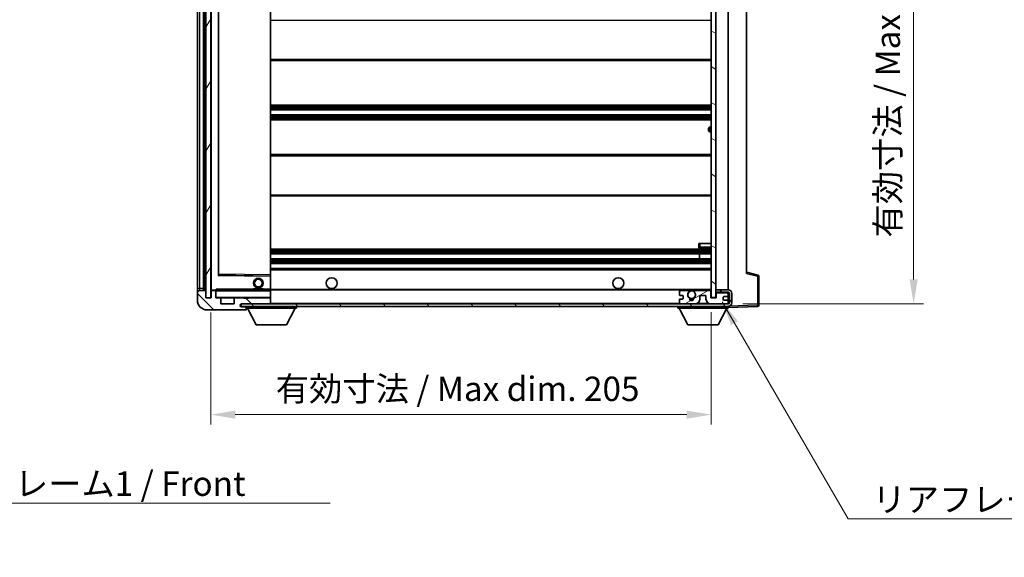
# Model space of a CAD drawing. Units: millimetres. Extents: x 0 to 9259, y 0 to 1124.
# Drawn here: x 2360 to 2764, y 685 to 905 of the extents above; entities that cross this region are included whole.
import ezdxf

# ---------------------------------------------------------------- set-up
doc = ezdxf.new("R2010")
doc.units = ezdxf.units.MM
doc.header["$LTSCALE"] = 4
doc.layers.get('Defpoints').update_dxf_attribs({"lineweight": 25})
for name, color, linetype, lineweight in [('Dimension (ISO)', 7, 'Continuous', 18), ('Hatch (ISO)', 1, 'Continuous', 18), ('Symbol (ISO)', 7, 'Continuous', 18), ('Visible (ISO)', 7, 'Continuous', 35), ('Visible Narrow (ISO)', 7, 'Continuous', 25)]:
    doc.layers.add(name, color=color, linetype=linetype, lineweight=lineweight)
doc.styles.add('Note Text (TK)', font='txt')
doc.dimstyles.new('Default - Method 1b (TK)', dxfattribs={"dimscale": 4, "dimtxt": 2.5, "dimasz": 2.5, "dimexe": 1, "dimexo": 1.5, "dimgap": 1, "dimtad": 1, "dimtoh": 1, "dimrnd": 1e-08, "dimdsep": 46, "dimtxsty": 'Note Text (TK)', "dimcen": 0.09, "dimdle": 5, "dimclrd": 100, "dimclre": 100, "dimclrt": 7, "dimadec": 1, "dimazin": 1, "dimtfac": 1, "dimtmove": 0, "dimatfit": 3, "dimfxl": 1, "dimtolj": 1, "dimlwd": -1, "dimlwe": -1, "dimarcsym": 0})
doc.dimstyles.new('Default - Method 1b (TK)$7', dxfattribs={"dimscale": 4, "dimtxt": 2.5, "dimasz": 2.5, "dimexe": 1, "dimexo": 1.5, "dimgap": 1, "dimtad": 1, "dimtoh": 1, "dimrnd": 1e-08, "dimdsep": 46, "dimtxsty": 'Note Text (TK)', "dimcen": 0.09, "dimdle": 5, "dimclrd": 100, "dimclre": 100, "dimclrt": 7, "dimadec": 1, "dimazin": 1, "dimtfac": 1, "dimtmove": 0, "dimatfit": 3, "dimfxl": 1, "dimtolj": 1, "dimlwd": -1, "dimlwe": -1, "dimarcsym": 0})
pattern_1 = [(135.0002, (1516, -32), (-8.98022, -8.98029), [])]

# ---------------------------------------------------------------- blocks, each defined once
blk = doc.blocks.new('*D78')
at = {"layer": 'Defpoints', "color": 0}
for p in [(2438.64, 791.32), (2643.64, 791.42), (2643.64, 743.42)]:
    blk.add_point(p, dxfattribs=at)
at = {"layer": 'Dimension (ISO)', "color": 100}
for p, q in [((2438.64, 785.32), (2438.64, 739.42)), ((2643.64, 785.42), (2643.64, 739.42)), ((2448.64, 743.42), (2633.64, 743.42))]:
    blk.add_line(p, q, dxfattribs=at)
for points in [[(2448.64, 745.08), (2448.64, 741.75), (2438.64, 743.42)], [(2633.64, 745.08), (2633.64, 741.75), (2643.64, 743.42)]]:
    blk.add_solid(points, dxfattribs=at)
at = {"layer": 'Dimension (ISO)', "color": 7, "insert": (2465.24, 754.01), "char_height": 10, "attachment_point": 4, "style": 'Note Text (TK)'}
blk.add_mtext('\\A1;\\fＭＳ Ｐゴシック|b0|i0;\\H10.0000;有効寸法 / Max dim. 205', dxfattribs=at)
blk = doc.blocks.new('*D79')
at = {"layer": 'Defpoints', "color": 0}
for p in [(2650.64, 1005.32), (2650.64, 788.82), (2726.64, 788.82)]:
    blk.add_point(p, dxfattribs=at)
at = {"layer": 'Dimension (ISO)', "color": 100}
for p, q in [((2656.64, 1005.32), (2730.64, 1005.32)), ((2726.64, 995.32), (2726.64, 798.82)), ((2656.64, 788.82), (2730.64, 788.82))]:
    blk.add_line(p, q, dxfattribs=at)
for points in [[(2724.98, 995.32), (2728.31, 995.32), (2726.64, 1005.32)], [(2724.98, 798.82), (2728.31, 798.82), (2726.64, 788.82)]]:
    blk.add_solid(points, dxfattribs=at)
at = {"layer": 'Dimension (ISO)', "color": 7, "insert": (2716.05, 816.04), "char_height": 10, "attachment_point": 4, "rotation": 90, "style": 'Note Text (TK)'}
blk.add_mtext('\\A1;\\fＭＳ Ｐゴシック|b0|i0;\\H10.0000;有効寸法 / Max dim. 216.5', dxfattribs=at)

msp = doc.modelspace()

# ---------------------------------------------------------------- hatches: boundary and pattern name
at = {"layer": 'Hatch (ISO)'}
h = msp.add_hatch(dxfattribs=at)
h.set_pattern_fill('ANSI31', color=256, scale=101.6, angle=14.999978, style=0)
h.set_pattern_definition([(60, (1516, -32), (-10.99852, 6.35), [])])
h.paths.add_polyline_path([(2438.6445, 1002.8158), (2436.6445, 1002.8158), (2436.6445, 791.3158), (2438.6445, 791.3158)])
h = msp.add_hatch(dxfattribs=at)
h.set_pattern_fill('ANSI31', color=256, scale=101.6, angle=105.000246, style=0)
h.set_pattern_definition([(150.0002, (1516, -32), (-6.34995, -10.99855), [])])
h.paths.add_polyline_path([(2645.6445, 1002.7158), (2643.6445, 1002.7158), (2643.6445, 791.4158), (2645.6445, 791.4158), (2645.6445, 793.5658), (2645.6445, 794.5658), (2645.6445, 999.5658), (2645.6445, 1000.5658)])
h = msp.add_hatch(dxfattribs=at)
h.set_pattern_fill('ANSI31', color=256, scale=101.6, angle=90.00021, style=0)
h.set_pattern_definition(pattern_1)
edge = h.paths.add_edge_path()
edge.add_ellipse((2440.4445, 794.0158), major_axis=(0.3, 0), ratio=1, start_angle=0, end_angle=90)
edge.add_line((2440.4445, 794.3158), (2439.0445, 794.3158))
edge.add_ellipse((2439.0445, 794.0158), major_axis=(0, 0.3), ratio=1, start_angle=0, end_angle=90)
edge.add_line((2438.7445, 794.0158), (2438.7445, 791.3158))
edge.add_line((2438.7445, 791.3158), (2438.6445, 791.3158))
edge.add_line((2438.6445, 791.3158), (2436.6445, 791.3158))
edge.add_line((2436.6445, 791.3158), (2436.5445, 791.3158))
edge.add_line((2436.5445, 791.3158), (2436.5445, 794.0158))
edge.add_ellipse((2436.2445, 794.0158), major_axis=(0.3, 0), ratio=1, start_angle=0, end_angle=90)
edge.add_line((2436.2445, 794.3158), (2434.1445, 794.3158))
edge.add_ellipse((2434.1445, 793.3158), major_axis=(0, 1), ratio=1, start_angle=0, end_angle=90)
edge.add_line((2433.1445, 793.3158), (2433.1445, 790.3158))
edge.add_ellipse((2437.1445, 790.3158), major_axis=(-4, 0), ratio=1, start_angle=0, end_angle=90)
edge.add_line((2437.1445, 786.3158), (2452.8445, 786.3158))
edge.add_ellipse((2452.8445, 786.6158), major_axis=(0, -0.3), ratio=1, start_angle=0, end_angle=90)
edge.add_line((2453.1445, 786.6158), (2453.1445, 787.0658))
edge.add_ellipse((2452.6445, 787.0658), major_axis=(0.5, 0), ratio=1, start_angle=0, end_angle=90)
edge.add_line((2452.6445, 787.5658), (2451.2695, 787.5658))
edge.add_ellipse((2451.2695, 788.1908), major_axis=(0, -0.625), ratio=1, start_angle=191.536959, end_angle=360, ccw=False)
edge.add_ellipse((2451.2695, 788.1908), major_axis=(-0.125, 0.6124), ratio=1, start_angle=348.463041, end_angle=360, ccw=False)
edge.add_line((2451.2695, 788.8158), (2462.8445, 788.8158))
edge.add_ellipse((2462.8445, 789.1158), major_axis=(0, -0.3), ratio=1, start_angle=0, end_angle=90)
edge.add_line((2463.1445, 789.1158), (2463.1445, 791.0158))
edge.add_ellipse((2462.8445, 791.0158), major_axis=(0.3, 0), ratio=1, start_angle=0, end_angle=90)
edge.add_line((2462.8445, 791.3158), (2454.1445, 791.3158))
edge.add_line((2454.1445, 791.3158), (2454.1445, 791.1158))
edge.add_line((2454.1445, 791.1158), (2452.1445, 791.1158))
edge.add_line((2452.1445, 791.1158), (2452.1445, 791.3158))
edge.add_line((2452.1445, 791.3158), (2448.4445, 791.3158))
edge.add_ellipse((2448.4445, 791.0158), major_axis=(0, 0.3), ratio=1, start_angle=0, end_angle=90)
edge.add_line((2448.1445, 791.0158), (2448.1445, 788.8158))
edge.add_line((2448.1445, 788.8158), (2442.7445, 788.8158))
edge.add_line((2442.7445, 788.8158), (2442.7445, 791.0158))
edge.add_ellipse((2442.4445, 791.0158), major_axis=(0.3, 0), ratio=1, start_angle=0, end_angle=90)
edge.add_line((2442.4445, 791.3158), (2440.7445, 791.3158))
edge.add_line((2440.7445, 791.3158), (2440.7445, 794.0158))
h = msp.add_hatch(dxfattribs=at)
h.set_pattern_fill('ANSI31', color=256, scale=101.6, angle=90.00021, style=0)
h.set_pattern_definition(pattern_1)
edge = h.paths.add_edge_path()
edge.add_line((2645.6445, 793.5658), (2650.6445, 793.5658))
edge.add_ellipse((2650.6445, 793.0658), major_axis=(0, 0.5), ratio=1, start_angle=270, end_angle=360, ccw=False)
edge.add_line((2651.1445, 793.0658), (2651.1445, 789.3158))
edge.add_ellipse((2650.6445, 789.3158), major_axis=(0.5, 0), ratio=1, start_angle=270, end_angle=360, ccw=False)
edge.add_line((2650.6445, 788.8158), (2650.1445, 788.8158))
edge.add_line((2650.1445, 788.8158), (2643.5445, 788.8158))
edge.add_line((2643.5445, 788.8158), (2637.0445, 788.8158))
edge.add_line((2637.0445, 788.8158), (2631.1445, 788.8158))
edge.add_line((2631.1445, 788.8158), (2462.8445, 788.8158))
edge.add_line((2462.8445, 788.8158), (2451.2695, 788.8158))
edge.add_line((2451.2695, 788.8158), (2451.1445, 788.8158))
edge.add_line((2451.1445, 788.8158), (2451.1445, 788.8032))
edge.add_line((2451.1445, 788.8032), (2451.1445, 787.8158))
edge.add_line((2451.1445, 787.8158), (2650.6445, 787.8158))
edge.add_ellipse((2650.6445, 789.3158), major_axis=(0, -1.5), ratio=1, start_angle=0, end_angle=90)
edge.add_line((2652.1445, 789.3158), (2652.1445, 793.0658))
edge.add_ellipse((2650.6445, 793.0658), major_axis=(1.5, 0), ratio=1, start_angle=0, end_angle=90)
edge.add_line((2650.6445, 794.5658), (2645.6445, 794.5658))
edge.add_line((2645.6445, 794.5658), (2645.6445, 793.5658))
h = msp.add_hatch(dxfattribs=at)
h.set_pattern_fill('ANSI31', color=256, scale=101.6, angle=-14.999978, style=0)
h.set_pattern_definition([(30, (1516, -32), (-6.35, 10.99852), [])])
edge = h.paths.add_edge_path()
edge.add_ellipse((2631.1445, 789.3158), major_axis=(-0.5, 0), ratio=1, start_angle=0, end_angle=90)
edge.add_line((2631.1445, 788.8158), (2637.0445, 788.8158))
edge.add_ellipse((2637.0445, 790.8158), major_axis=(0, -2), ratio=1, start_angle=0, end_angle=90)
edge.add_line((2639.0445, 790.8158), (2639.0445, 792.0158))
edge.add_ellipse((2639.3445, 792.0158), major_axis=(-0.3, 0), ratio=1, start_angle=270, end_angle=360, ccw=False)
edge.add_line((2639.3445, 792.3158), (2641.2445, 792.3158))
edge.add_ellipse((2641.2445, 792.0158), major_axis=(0, 0.3), ratio=1, start_angle=270, end_angle=360, ccw=False)
edge.add_line((2641.5445, 792.0158), (2641.5445, 790.8158))
edge.add_ellipse((2643.5445, 790.8158), major_axis=(-2, 0), ratio=1, start_angle=0, end_angle=90)
edge.add_line((2643.5445, 788.8158), (2650.1445, 788.8158))
edge.add_ellipse((2650.1445, 789.3158), major_axis=(0, -0.5), ratio=1, start_angle=0, end_angle=90)
edge.add_line((2650.6445, 789.3158), (2650.6445, 790.0158))
edge.add_ellipse((2650.3445, 790.0158), major_axis=(0.3, 0), ratio=1, start_angle=0, end_angle=90)
edge.add_line((2650.3445, 790.3158), (2648.9445, 790.3158))
edge.add_ellipse((2648.9445, 790.6158), major_axis=(0, -0.3), ratio=1, start_angle=270, end_angle=360, ccw=False)
edge.add_line((2648.6445, 790.6158), (2648.6445, 791.5158))
edge.add_ellipse((2648.9445, 791.5158), major_axis=(-0.3, 0), ratio=1, start_angle=270, end_angle=360, ccw=False)
edge.add_line((2648.9445, 791.8158), (2650.3445, 791.8158))
edge.add_ellipse((2650.3445, 792.1158), major_axis=(0, -0.3), ratio=1, start_angle=0, end_angle=90)
edge.add_line((2650.6445, 792.1158), (2650.6445, 792.8158))
edge.add_ellipse((2650.1445, 792.8158), major_axis=(0.5, 0), ratio=1, start_angle=0, end_angle=90)
edge.add_line((2650.1445, 793.3158), (2646.1445, 793.3158))
edge.add_ellipse((2646.1445, 792.9158), major_axis=(0, 0.4), ratio=1, start_angle=0, end_angle=90)
edge.add_line((2645.7445, 792.9158), (2645.7445, 791.3158))
edge.add_line((2645.7445, 791.3158), (2643.5445, 791.3158))
edge.add_line((2643.5445, 791.3158), (2643.5445, 793.9158))
edge.add_ellipse((2643.1445, 793.9158), major_axis=(0.4, 0), ratio=1, start_angle=0, end_angle=90)
edge.add_line((2643.1445, 794.3158), (2637.1201, 794.3158))
edge.add_ellipse((2637.1201, 793.9158), major_axis=(0, 0.4), ratio=1, start_angle=0, end_angle=132.45415)
edge.add_ellipse((2635.6445, 792.5658), major_axis=(1.1805, 1.08), ratio=1, start_angle=261.020412, end_angle=360, ccw=False)
edge.add_ellipse((2636.6925, 790.981), major_axis=(-0.1655, 0.2502), ratio=1, start_angle=0, end_angle=60.082872)
edge.add_ellipse((2635.6445, 790.9158), major_axis=(0.7486, 0.0465), ratio=1, start_angle=172.885131, end_angle=360, ccw=False)
edge.add_ellipse((2634.5965, 790.981), major_axis=(0.2994, -0.0186), ratio=1, start_angle=0, end_angle=60.082872)
edge.add_ellipse((2635.6445, 792.5658), major_axis=(-0.8825, -1.3346), ratio=1, start_angle=261.020412, end_angle=360, ccw=False)
edge.add_ellipse((2634.1689, 793.9158), major_axis=(0.2951, -0.27), ratio=1, start_angle=0, end_angle=132.45415)
edge.add_line((2634.1689, 794.3158), (2631.1445, 794.3158))
edge.add_ellipse((2631.1445, 793.8158), major_axis=(0, 0.5), ratio=1, start_angle=0, end_angle=90)
edge.add_line((2630.6445, 793.8158), (2630.6445, 792.6158))
edge.add_ellipse((2630.9445, 792.6158), major_axis=(-0.3, 0), ratio=1, start_angle=0, end_angle=90)
edge.add_line((2630.9445, 792.3158), (2631.8445, 792.3158))
edge.add_ellipse((2631.8445, 792.0158), major_axis=(0, 0.3), ratio=1, start_angle=270, end_angle=360, ccw=False)
edge.add_line((2632.1445, 792.0158), (2632.1445, 791.1158))
edge.add_ellipse((2631.8445, 791.1158), major_axis=(0.3, 0), ratio=1, start_angle=270, end_angle=360, ccw=False)
edge.add_line((2631.8445, 790.8158), (2630.9445, 790.8158))
edge.add_ellipse((2630.9445, 790.5158), major_axis=(0, 0.3), ratio=1, start_angle=0, end_angle=90)
edge.add_line((2630.6445, 790.5158), (2630.6445, 789.3158))

# ---------------------------------------------------------------- linework, layer by layer
at = {"layer": 'Visible (ISO)'}
for p, q in [((2436.6445, 1002.8158), (2436.6445, 791.3158)), ((2438.6445, 791.3158), (2438.6445, 1002.8158)), ((2643.6445, 1002.7158), (2643.6445, 791.4158)), ((2645.6445, 791.4158), (2645.6445, 1002.7158)), ((2433.1445, 998.8158), (2433.1445, 795.3158)), ((2435.6445, 794.3158), (2435.6445, 999.8158)), ((2435.9445, 999.8158), (2435.9445, 794.3158)), ((2438.7445, 999.7158), (2438.7445, 794.4158)), ((2650.6445, 794.5658), (2650.6445, 999.5658)), ((2441.7445, 800.6642), (2441.7445, 993.4674)), ((2463.1445, 800.7175), (2463.1445, 993.4141)), ((2658.1445, 992.8275), (2658.1445, 801.3041)), ((2463.1445, 888.5658), (2643.6445, 888.5658)), ((2463.1445, 870.3158), (2643.6445, 870.3158)), ((2463.1445, 868.3158), (2643.6445, 868.3158)), ((2463.1445, 866.3158), (2643.6445, 866.3158)), ((2463.1445, 864.3158), (2643.6445, 864.3158)), ((2642.6445, 859.8158), (2642.6445, 860.8158)), ((2643.6445, 861.3158), (2643.1445, 861.3158)), ((2643.1445, 859.3158), (2643.6445, 859.3158)), ((2463.1445, 850.0658), (2643.6445, 850.0658)), ((2463.1445, 833.0658), (2643.6445, 833.0658)), ((2463.1445, 811.3158), (2643.6445, 811.3158)), ((2638.6445, 813.5658), (2639.1445, 813.5658)), ((2638.6445, 813.5658), (2638.6445, 812.0658)), ((2639.1445, 813.5658), (2643.6445, 813.5658)), ((2639.1445, 811.5658), (2643.6445, 811.5658)), ((2463.1445, 809.3158), (2643.6445, 809.3158)), ((2463.1445, 807.3158), (2643.6445, 807.3158)), ((2638.8319, 807.3158), (2638.8319, 809.3158)), ((2638.8445, 807.3158), (2638.8445, 809.3158)), ((2463.1445, 805.3158), (2643.6445, 805.3158)), ((2463.1445, 803.3158), (2643.6445, 803.3158)), ((2463.0461, 800.2174), (2441.8429, 800.5642)), ((2463.1445, 800.1174), (2463.1445, 800.7175)), ((2463.1445, 794.8158), (2463.1445, 800.1174)), ((2662.7686, 800.6311), (2658.1445, 801.8158)), ((2663.1445, 788.2352), (2663.1445, 800.1468)), ((2433.1445, 795.3158), (2433.1445, 793.3158)), ((2456.1445, 795.0158), (2460.1445, 795.0158)), ((2456.1445, 794.3158), (2456.1445, 795.0158)), ((2460.1445, 794.3158), (2460.1445, 795.0158)), ((2433.1445, 793.3158), (2433.1445, 790.3158)), ((2436.2445, 794.3158), (2434.1445, 794.3158)), ((2436.5445, 791.3158), (2436.5445, 794.0158)), ((2438.7445, 791.3158), (2436.5445, 791.3158)), ((2436.6445, 791.3158), (2438.6445, 791.3158)), ((2438.7445, 794.0158), (2438.7445, 791.3158)), ((2438.8445, 794.3158), (2439.0445, 794.3158)), ((2440.4445, 794.3158), (2439.0445, 794.3158)), ((2440.4445, 794.3158), (2440.7445, 794.3158)), ((2440.7445, 794.4841), (2440.7445, 794.2158)), ((2440.7445, 794.2158), (2440.7445, 794.0158)), ((2440.7445, 791.3158), (2440.7445, 794.0158)), ((2442.4445, 791.3158), (2440.7445, 791.3158)), ((2463.0445, 794.3158), (2440.8445, 794.3158)), ((2442.4445, 791.3158), (2448.4445, 791.3158)), ((2442.7445, 788.8158), (2442.7445, 791.0158)), ((2448.1445, 791.0158), (2448.1445, 788.8158)), ((2452.1445, 791.3158), (2448.4445, 791.3158)), ((2452.1445, 791.1158), (2452.1445, 791.3158)), ((2452.1445, 791.3158), (2454.1445, 791.3158)), ((2454.1445, 791.1158), (2452.1445, 791.1158)), ((2462.8445, 791.3158), (2454.1445, 791.3158)), ((2454.1445, 791.3158), (2454.1445, 791.1158)), ((2462.8445, 791.3158), (2463.0445, 791.3158)), ((2463.1445, 794.2158), (2463.1445, 794.8158)), ((2463.1445, 794.5658), (2635.0042, 794.5658)), ((2463.1445, 791.4158), (2463.1445, 794.2158)), ((2463.1445, 791.0158), (2463.1445, 791.4158)), ((2463.1445, 789.1158), (2463.1445, 791.0158)), ((2630.6445, 793.8158), (2630.6445, 792.6158)), ((2630.9445, 792.3158), (2631.8445, 792.3158)), ((2631.8445, 790.8158), (2630.9445, 790.8158)), ((2634.1689, 794.3158), (2631.1445, 794.3158)), ((2632.1445, 792.0158), (2632.1445, 791.1158)), ((2636.2848, 794.5658), (2643.6445, 794.5658)), ((2643.1445, 794.3158), (2637.1201, 794.3158)), ((2639.0445, 790.8158), (2639.0445, 792.0158)), ((2639.3445, 792.3158), (2641.2445, 792.3158)), ((2641.5445, 792.0158), (2641.5445, 790.8158)), ((2643.5445, 791.3158), (2643.5445, 793.9158)), ((2645.7445, 791.3158), (2643.5445, 791.3158)), ((2643.6445, 791.4158), (2645.6445, 791.4158)), ((2650.6445, 794.5658), (2645.6445, 794.5658)), ((2645.6445, 794.5658), (2645.6445, 793.5658)), ((2645.6445, 793.5658), (2650.6445, 793.5658)), ((2645.7445, 792.9158), (2645.7445, 791.3158)), ((2650.1445, 793.3158), (2646.1445, 793.3158)), ((2648.6445, 790.6158), (2648.6445, 791.5158)), ((2648.9445, 791.8158), (2650.3445, 791.8158)), ((2650.6445, 792.8158), (2650.6445, 793.5658)), ((2650.6445, 792.1158), (2650.6445, 792.8158)), ((2650.6445, 790.0158), (2650.6445, 792.1158)), ((2651.1445, 793.0658), (2651.1445, 789.3158)), ((2652.1445, 789.3158), (2652.1445, 793.0658)), ((2448.1445, 788.8158), (2442.7445, 788.8158)), ((2650.6445, 788.8158), (2451.1445, 788.8158)), ((2451.1445, 788.8158), (2451.1445, 787.8158)), ((2451.1445, 787.8158), (2650.6445, 787.8158)), ((2451.2695, 788.8158), (2462.8445, 788.8158)), ((2452.6445, 787.5658), (2451.2695, 787.5658)), ((2453.1445, 787.5658), (2452.6445, 787.5658)), ((2453.1445, 787.8158), (2453.1445, 787.1158)), ((2453.1445, 787.0658), (2453.1445, 787.1158)), ((2453.1445, 787.1158), (2473.7445, 787.1158)), ((2453.1445, 786.6158), (2453.1445, 787.0658)), ((2457.1945, 780.2158), (2453.6445, 787.1158)), ((2463.1445, 788.8158), (2463.1445, 789.1158)), ((2469.6945, 780.2158), (2473.2445, 787.1158)), ((2473.7445, 787.8158), (2473.7445, 787.1158)), ((2630.0445, 787.8158), (2630.0445, 787.1158)), ((2630.0445, 787.1158), (2650.6445, 787.1158)), ((2634.0945, 780.2158), (2630.5445, 787.1158)), ((2630.6445, 790.5158), (2630.6445, 789.3158)), ((2631.1445, 788.8158), (2637.0445, 788.8158)), ((2643.5445, 788.8158), (2650.1445, 788.8158)), ((2646.5945, 780.2158), (2650.1445, 787.1158)), ((2650.3445, 790.3158), (2648.9445, 790.3158)), ((2650.6445, 789.3158), (2650.6445, 790.0158)), ((2650.6445, 788.8158), (2650.6445, 789.3158)), ((2650.6445, 787.8158), (2650.6445, 787.1158)), ((2650.6445, 787.3158), (2662.6619, 787.7355)), ((2437.1445, 786.3158), (2452.8445, 786.3158)), ((2452.8945, 786.3158), (2452.8445, 786.3158)), ((2453.1445, 786.6158), (2453.1445, 786.5658)), ((2457.1945, 780.2158), (2469.6945, 780.2158)), ((2634.0945, 780.2158), (2646.5945, 780.2158))]:
    msp.add_line(p, q, dxfattribs=at)
for centre, radius in [((2458.1445, 797.3158), 2), ((2458.1445, 797.3158), 1.5706), ((2488.1445, 797.3158), 2.25), ((2605.6445, 797.3158), 2.25), ((2635.6445, 792.5658), 1.5706)]:
    msp.add_circle(centre, radius, dxfattribs=at)
for centre, radius, start, end in [((2643.1445, 860.8158), 0.5, 90, 180), ((2643.1445, 859.8158), 0.5, 180, 270), ((2639.1445, 812.0658), 0.5, 180, 270), ((2441.8445, 800.6642), 0.1, 180, 269.063003), ((2463.0445, 800.1174), 0.1, 0, 89.063003), ((2662.6445, 800.1468), 0.5, 0, 75.63), ((2434.1445, 793.3158), 1, 90, 180), ((2436.2445, 794.0158), 0.3, 0, 90), ((2438.8445, 794.4158), 0.1, 180, 270), ((2439.0445, 794.0158), 0.3, 90, 180), ((2440.4445, 794.0158), 0.3, 0, 90), ((2440.8445, 794.2158), 0.1, 90, 180), ((2440.8445, 791.4158), 0.1, 180, 270), ((2442.4445, 791.0158), 0.3, 0, 90), ((2448.4445, 791.0158), 0.3, 90, 180), ((2462.8445, 791.0158), 0.3, 0, 90), ((2463.0445, 794.2158), 0.1, 0, 90), ((2463.0445, 791.4158), 0.1, 270, 0), ((2631.1445, 793.8158), 0.5, 90, 180), ((2630.9445, 792.6158), 0.3, 180, 270), ((2630.9445, 790.5158), 0.3, 90, 180), ((2631.8445, 792.0158), 0.3, 0, 90), ((2631.8445, 791.1158), 0.3, 270, 0), ((2635.6445, 792.5658), 1.6, 137.54585, 236.525437), ((2634.1689, 793.9158), 0.4, 317.54585, 90), ((2635.6445, 792.5658), 2.1, 107.75279, 126.701787), ((2635.6445, 792.5658), 2, 53.932491, 126.067509), ((2634.5965, 790.981), 0.3, 356.442565, 56.525437), ((2635.6445, 790.9158), 0.75, 176.442565, 3.557435), ((2635.6445, 792.5658), 2.1, 53.298213, 72.24721), ((2636.6925, 790.981), 0.3, 123.474563, 183.557435), ((2635.6445, 792.5658), 1.6, 303.474563, 42.45415), ((2637.1201, 793.9158), 0.4, 90, 222.45415), ((2637.0445, 790.8158), 2, 270, 0), ((2639.3445, 792.0158), 0.3, 90, 180), ((2641.2445, 792.0158), 0.3, 0, 90), ((2643.5445, 790.8158), 2, 180, 270), ((2643.1445, 793.9158), 0.4, 0, 90), ((2646.1445, 792.9158), 0.4, 90, 180), ((2648.9445, 791.5158), 0.3, 90, 180), ((2650.1445, 792.8158), 0.5, 0, 90), ((2650.3445, 792.1158), 0.3, 270, 0), ((2650.6445, 793.0658), 1.5, 0, 90), ((2650.6445, 793.0658), 0.5, 0, 90), ((2437.1445, 790.3158), 4, 180, 270), ((2451.2695, 788.1908), 0.625, 90, 270), ((2452.6445, 787.0658), 0.5, 0, 90), ((2462.8445, 789.1158), 0.3, 270, 0), ((2631.1445, 789.3158), 0.5, 180, 270), ((2635.6445, 792.5658), 2, 248.96053, 291.03947), ((2635.6445, 792.5658), 2.1, 251.451, 288.549), ((2648.9445, 790.6158), 0.3, 180, 270), ((2650.1445, 789.3158), 0.5, 270, 0), ((2650.3445, 790.0158), 0.3, 0, 90), ((2650.6445, 789.3158), 0.5, 270, 0), ((2650.6445, 789.3158), 1.5, 270, 0), ((2662.6445, 788.2352), 0.5, 272, 0), ((2452.8445, 786.6158), 0.3, 270, 0), ((2452.8945, 786.5658), 0.25, 270, 0)]:
    msp.add_arc(centre, radius, start, end, dxfattribs=at)
msp.add_open_spline([(2440.7445, 794.4841), (2440.7445, 794.5945), (2440.7994, 794.715), (2440.8445, 794.8158)], degree=3, dxfattribs=at)
msp.add_open_spline([(2635.0042, 794.5658), (2635.0042, 794.5658), (2635.0087, 794.5673), (2635.0244, 794.5722), (2635.0357, 794.5757), (2635.0625, 794.5836), (2635.0834, 794.5896), (2635.1434, 794.6056), (2635.1978, 794.6183), (2635.3657, 794.6509), (2635.5172, 794.6658), (2635.7717, 794.6658), (2635.9233, 794.6509), (2636.0912, 794.6183), (2636.1455, 794.6056), (2636.2056, 794.5896), (2636.2265, 794.5836), (2636.2533, 794.5757), (2636.2646, 794.5722), (2636.2803, 794.5673), (2636.2848, 794.5658), (2636.2848, 794.5658)], degree=3, knots=[-0.138483255, -0.138483255, -0.138483255, -0.138483255, -0.133571418, -0.133571418, -0.128659582, -0.128659582, -0.122121983, -0.122121983, -0.107412624, -0.107412624, -0.069241628, -0.069241628, -0.031070631, -0.031070631, -0.016361272, -0.016361272, -0.009823674, -0.009823674, -0.004911837, -0.004911837, 0, 0, 0, 0], dxfattribs=at)
at = {"layer": 'Visible Narrow (ISO)'}
for p, q in [((2434.1445, 795.3158), (2434.1445, 998.8158)), ((2436.1945, 794.3158), (2436.1945, 999.8158)), ((2438.8445, 794.4158), (2438.8445, 999.7158)), ((2441.6445, 993.6642), (2441.6445, 800.4674)), ((2441.8445, 801.0642), (2441.8445, 993.0674)), ((2463.0445, 993.4141), (2463.0445, 800.7175)), ((2463.1445, 905.0658), (2643.6445, 905.0658)), ((2463.1445, 889.0658), (2643.6445, 889.0658)), ((2463.1445, 869.8158), (2643.6445, 869.8158)), ((2463.1445, 869.3365), (2643.6445, 869.3365)), ((2463.1445, 868.9035), (2643.6445, 868.9035)), ((2463.1445, 868.3828), (2643.6445, 868.3828)), ((2463.1445, 866.2488), (2643.6445, 866.2488)), ((2463.1445, 865.7281), (2643.6445, 865.7281)), ((2463.1445, 865.2951), (2643.6445, 865.2951)), ((2463.1445, 864.8158), (2643.6445, 864.8158)), ((2643.1445, 861.3158), (2643.1445, 859.3158)), ((2463.1445, 849.5658), (2643.6445, 849.5658)), ((2463.1445, 833.5658), (2643.6445, 833.5658)), ((2639.1445, 812.0658), (2638.6445, 812.0658)), ((2639.1445, 812.0658), (2639.1445, 813.5658)), ((2639.1445, 812.0658), (2639.1445, 811.5658)), ((2643.6445, 812.0658), (2639.1445, 812.0658)), ((2463.1445, 810.8158), (2643.6445, 810.8158)), ((2463.1445, 810.3365), (2643.6445, 810.3365)), ((2463.1445, 809.9035), (2643.6445, 809.9035)), ((2463.1445, 809.3828), (2643.6445, 809.3828)), ((2463.1445, 807.2488), (2643.6445, 807.2488)), ((2463.1445, 806.7281), (2643.6445, 806.7281)), ((2463.1445, 806.2951), (2643.6445, 806.2951)), ((2463.1445, 805.8158), (2643.6445, 805.8158)), ((2441.6445, 800.4674), (2441.7445, 800.6642)), ((2441.8429, 800.5642), (2441.6445, 800.4674)), ((2441.6445, 800.4674), (2463.0445, 800.1174)), ((2441.8445, 801.0642), (2441.7445, 801.0642)), ((2441.8429, 800.5642), (2441.8445, 801.0642)), ((2463.0445, 800.7175), (2441.8445, 801.0642)), ((2463.1445, 800.7175), (2463.0445, 800.7175)), ((2463.0445, 800.7175), (2463.0461, 800.2174)), ((2463.0445, 800.1174), (2463.0461, 800.2174)), ((2463.0445, 800.1174), (2463.1445, 800.1174)), ((2463.0445, 800.1174), (2463.0445, 794.8158)), ((2463.1445, 802.8158), (2643.6445, 802.8158)), ((2658.1445, 801.3041), (2662.6619, 800.1468)), ((2662.6619, 800.1468), (2663.1445, 800.1468)), ((2662.6619, 800.1468), (2662.6619, 788.2352)), ((2433.1445, 795.3158), (2434.1445, 795.3158)), ((2434.1445, 794.3158), (2434.1445, 795.3158)), ((2434.1445, 795.3158), (2435.6445, 795.3158)), ((2463.1445, 794.8658), (2643.6445, 794.8658)), ((2438.7445, 794.4158), (2438.8445, 794.4158)), ((2440.7445, 794.4158), (2438.8445, 794.4158)), ((2438.8445, 794.4158), (2438.8445, 794.3158)), ((2440.8445, 794.2158), (2440.7445, 794.2158)), ((2440.7445, 791.4158), (2440.8445, 791.4158)), ((2440.8445, 794.3158), (2440.8445, 794.8158)), ((2456.1445, 794.8158), (2440.8445, 794.8158)), ((2440.8445, 794.3158), (2440.8445, 794.2158)), ((2440.8445, 791.4158), (2440.8445, 794.2158)), ((2440.8445, 794.2158), (2463.0445, 794.2158)), ((2440.8445, 791.4158), (2440.8445, 791.3158)), ((2463.0445, 791.4158), (2440.8445, 791.4158)), ((2463.0445, 794.8158), (2460.1445, 794.8158)), ((2463.1445, 794.8158), (2463.0445, 794.8158)), ((2463.0445, 794.8158), (2463.0445, 794.3158)), ((2463.0445, 794.3158), (2463.0445, 794.2158)), ((2463.1445, 794.2158), (2463.0445, 794.2158)), ((2463.0445, 794.2158), (2463.0445, 791.4158)), ((2463.0445, 791.3158), (2463.0445, 791.4158)), ((2463.0445, 791.4158), (2463.1445, 791.4158)), ((2463.0445, 791.3158), (2463.0445, 791.2394)), ((2463.0445, 788.8922), (2463.0445, 788.8158)), ((2463.1445, 789.1158), (2630.6862, 789.1158)), ((2638.0981, 789.1158), (2642.4909, 789.1158)), ((2650.6027, 789.1158), (2650.6445, 789.1158)), ((2650.6541, 787.8158), (2650.6445, 787.8155)), ((2662.6619, 788.2352), (2650.7395, 787.8188)), ((2663.1445, 788.2352), (2662.6619, 788.2352))]:
    msp.add_line(p, q, dxfattribs=at)
for centre, major_axis, ratio, start_param, end_param in [((2662.6445, 800.1468), (0.1241, 0.4844), 0.03380887, 4.72105054, 6.28318531), ((2662.6445, 788.2352), (0.0174, -0.4997), 0.03487826, 0, 1.56957835)]:
    msp.add_ellipse(centre, major_axis=major_axis, ratio=ratio, start_param=start_param, end_param=end_param, dxfattribs=at)

# ---------------------------------------------------------------- texts
at = {"layer": 'Symbol (ISO)', "color": 7, "char_height": 10, "attachment_point": 1, "line_spacing_factor": 1.5, "style": 'Note Text (TK)'}
for s, insert, width in [('{\\fＭＳ Ｐゴシック|b0|i0;フロントフレーム1 / Front frame1}', (2290.1384, 720.1212), 206.72514), ('{\\fＭＳ Ｐゴシック|b0|i0;リアフレーム2 / Rear frame2}', (2709.7633, 713.6466), 179.12281)]:
    msp.add_mtext(s, dxfattribs=dict(at, insert=insert, width=width))

# ---------------------------------------------------------------- dimensions: what is measured, and where the dimension line sits
at = {"layer": 'Dimension (ISO)', "color": 100}
dim = msp.add_linear_dim(base=(2726.6445, 788.8158), p1=(2650.6445, 1005.3158), p2=(2650.6445, 788.8158), angle=270, text='\\fＭＳ Ｐゴシック|b0|i0;\\H10.0000;有効寸法 / Max dim. <>', dimstyle='Default - Method 1b (TK)', override={"dimscale": 0, "dimtxt": 10, "dimasz": 10, "dimexe": 4, "dimexo": 6, "dimgap": 4, "dimtoh": 0, "dimdec": 2, "dimcen": 0.36, "dimtol": 0, "dimlim": 0, "dimtp": 0, "dimtm": 0, "dimtdec": 2, "dimtofl": 0, "dimatfit": 1}, dxfattribs=at)
dim.commit()
dim.dimension.update_dxf_attribs({"geometry": '*D79', "text_midpoint": (2726.6445, 897.0658), "dimtype": 160})
dim = msp.add_linear_dim(base=(2643.6445, 743.4158), p1=(2438.6445, 791.3158), p2=(2643.6445, 791.4158), text='\\fＭＳ Ｐゴシック|b0|i0;\\H10.0000;有効寸法 / Max dim. <>', dimstyle='Default - Method 1b (TK)', override={"dimscale": 0, "dimtxt": 10, "dimasz": 10, "dimexe": 4, "dimexo": 6, "dimgap": 4, "dimtoh": 0, "dimdec": 2, "dimcen": 0.36, "dimtol": 0, "dimlim": 0, "dimtp": 0, "dimtm": 0, "dimtdec": 2, "dimtofl": 0, "dimatfit": 1}, dxfattribs=at)
dim.commit()
dim.dimension.update_dxf_attribs({"geometry": '*D78', "text_midpoint": (2541.1445, 743.4158), "dimtype": 160})

# ---------------------------------------------------------------- leaders
at = {"layer": 'Symbol (ISO)', "color": 100, "annotation_type": 0, "has_hookline": 1, "hookline_direction": 0}
for points, text_width in [([(2648.1993, 789.6248), (2699.7633, 700.6721), (2709.7633, 700.6721)], 171.6477), ([(2244.515, 768.4893), (2280.1384, 707.1351), (2290.1384, 707.1351)], 197.3864)]:
    msp.add_leader(points, dimstyle='Default - Method 1b (TK)$7', override={"dimscale": 0, "dimtxt": 10, "dimasz": 10, "dimgap": 0, "dimtad": 1}, dxfattribs=dict(at, text_width=text_width))

doc.saveas('drawing.dxf')
